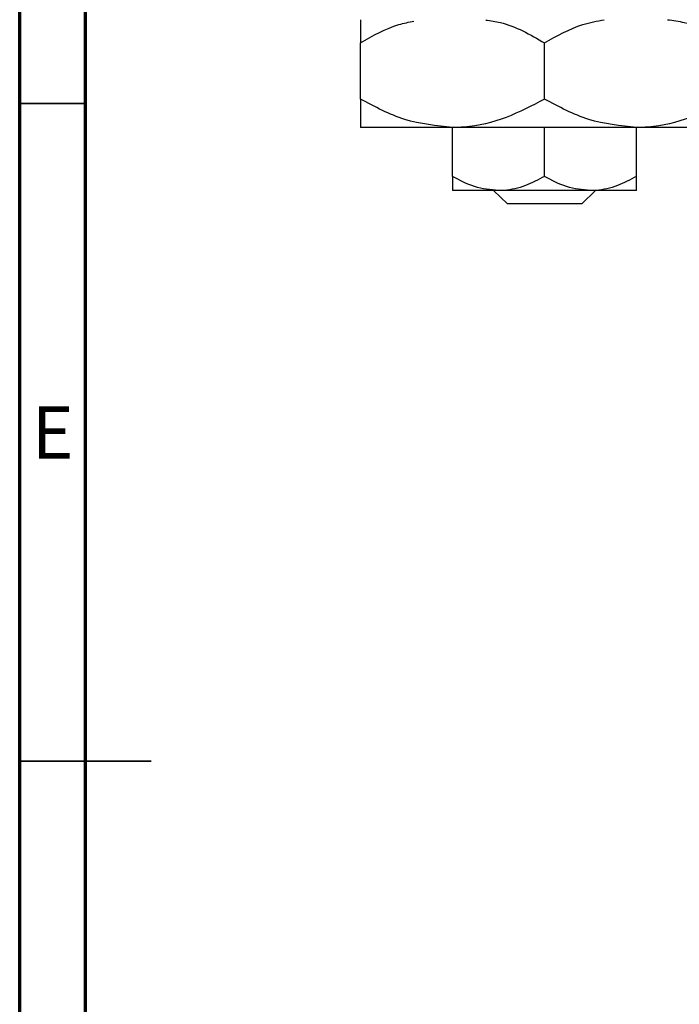
# Model space of a CAD drawing. Units: millimetres. Extents: x -131 to 638, y -38 to 415.
# Drawn here: x 15 to 65, y 192 to 266 of the extents above; entities that cross this region are included whole.
import ezdxf

# ---------------------------------------------------------------- set-up
doc = ezdxf.new("R2010")
doc.units = ezdxf.units.MM
doc.styles.add('SLDTEXTSTYLE0', font='TXT', dxfattribs={"width": 0.75})

msp = doc.modelspace()

# ---------------------------------------------------------------- linework, layer by layer
at = {"color": 7, "linetype": 'Continuous', "lineweight": 70}
for p, q in [((15, 5), (15, 415)), ((20, 10), (20, 410))]:
    msp.add_line(p, q, dxfattribs=at)
at = {"color": 7, "linetype": 'Continuous', "lineweight": 25}
for p, q in [((40.937, 260.347), (40.937, 264.615)), ((54.937, 260.347), (54.937, 264.615)), ((47.937, 258.181), (40.937, 258.181)), ((61.937, 258.181), (47.937, 258.181)), ((47.937, 254.464), (47.937, 258.181)), ((54.937, 254.464), (54.937, 258.181)), ((68.937, 258.181), (61.937, 258.181)), ((61.937, 254.464), (61.937, 258.181)), ((51.437, 253.381), (47.937, 253.381)), ((52.109, 252.381), (51.064, 253.381)), ((58.437, 253.381), (51.437, 253.381)), ((58.81, 253.381), (57.766, 252.381)), ((61.937, 253.381), (58.437, 253.381)), ((57.766, 252.381), (52.109, 252.381))]:
    msp.add_line(p, q, dxfattribs=at)
at = {"color": 7, "linetype": 'Continuous', "lineweight": 35}
for p, q in [((20, 260), (15, 260)), ((15, 210), (25, 210)), ((20, 210), (15, 210))]:
    msp.add_line(p, q, dxfattribs=at)
at = {"color": 7, "linetype": 'Continuous', "lineweight": 25}
for points, knots in [([(40.937, 266.381), (40.937, 266.285), (40.937, 265.922), (40.937, 265.169), (40.937, 264.615)], [0, 0, 0, 0, 0.263827, 1, 1, 1, 1]), ([(40.937, 264.615), (41.888, 265.163), (43.192, 265.913), (44.619, 266.196), (45.005, 266.273)], [0, 0, 0, 0, 0.729299, 1, 1, 1, 1]), ([(50.463, 266.353), (50.836, 266.302), (52.412, 266.085), (53.845, 265.251), (54.937, 264.615)], [0, 0, 0, 0, 0.2371702, 1, 1, 1, 1]), ([(54.937, 264.615), (55.89, 265.154), (57.342, 265.976), (58.931, 266.277), (59.476, 266.381)], [0, 0, 0, 0, 0.656437, 1, 1, 1, 1]), ([(64.297, 266.381), (64.727, 266.324), (66.36, 266.105), (67.844, 265.247), (68.937, 264.615)], [0, 0, 0, 0, 0.263192, 1, 1, 1, 1]), ([(47.937, 258.181), (46.706, 258.306), (44.262, 258.555), (42.04, 259.753), (40.937, 260.347)], [0, 0, 0, 0, 0.503998, 1, 1, 1, 1]), ([(40.937, 260.347), (40.937, 260.102), (40.937, 259.455), (40.937, 258.643), (40.937, 258.221), (40.937, 258.19), (40.937, 258.181)], [0, 0, 0, 0, 0.201619, 0.531707, 0.869761, 1, 1, 1, 1]), ([(54.937, 260.347), (53.979, 259.841), (52.029, 258.812), (49.612, 258.226), (48.231, 258.189), (47.937, 258.181)], [0, 0, 0, 0, 0.432384, 0.879551, 1, 1, 1, 1]), ([(61.937, 258.181), (60.706, 258.306), (58.262, 258.555), (56.04, 259.753), (54.937, 260.347)], [0, 0, 0, 0, 0.503998, 1, 1, 1, 1]), ([(68.937, 260.347), (67.979, 259.841), (66.029, 258.812), (63.612, 258.226), (62.231, 258.189), (61.937, 258.181)], [0, 0, 0, 0, 0.432384, 0.879551, 1, 1, 1, 1]), ([(51.437, 253.381), (50.822, 253.444), (49.6, 253.568), (48.489, 254.167), (47.937, 254.464)], [0, 0, 0, 0, 0.50399, 1, 1, 1, 1]), ([(47.937, 254.464), (47.937, 254.366), (47.937, 253.861), (47.937, 253.427), (47.937, 253.389), (47.937, 253.381)], [0, 0, 0, 0, 0.160263, 0.830149, 1, 1, 1, 1]), ([(54.937, 254.464), (54.458, 254.211), (53.483, 253.696), (52.275, 253.403), (51.584, 253.385), (51.437, 253.381)], [0, 0, 0, 0, 0.432379, 0.879541, 1, 1, 1, 1]), ([(58.437, 253.381), (57.822, 253.444), (56.6, 253.568), (55.489, 254.167), (54.937, 254.464)], [0, 0, 0, 0, 0.50399, 1, 1, 1, 1]), ([(61.937, 254.464), (61.458, 254.211), (60.483, 253.696), (59.275, 253.403), (58.584, 253.385), (58.437, 253.381)], [0, 0, 0, 0, 0.432379, 0.879541, 1, 1, 1, 1]), ([(61.937, 253.381), (61.937, 253.445), (61.937, 253.57), (61.937, 254.17), (61.937, 254.464)], [0, 0, 0, 0, 0.508862, 1, 1, 1, 1])]:
    msp.add_open_spline(points, degree=3, knots=knots, dxfattribs=at)

# ---------------------------------------------------------------- texts
at = {"color": 7, "linetype": 'Continuous', "lineweight": 0, "insert": (17.508, 236.974), "char_height": 3.969, "attachment_point": 2, "style": 'SLDTEXTSTYLE0'}
msp.add_mtext('E', dxfattribs=at)

doc.saveas('drawing.dxf')
